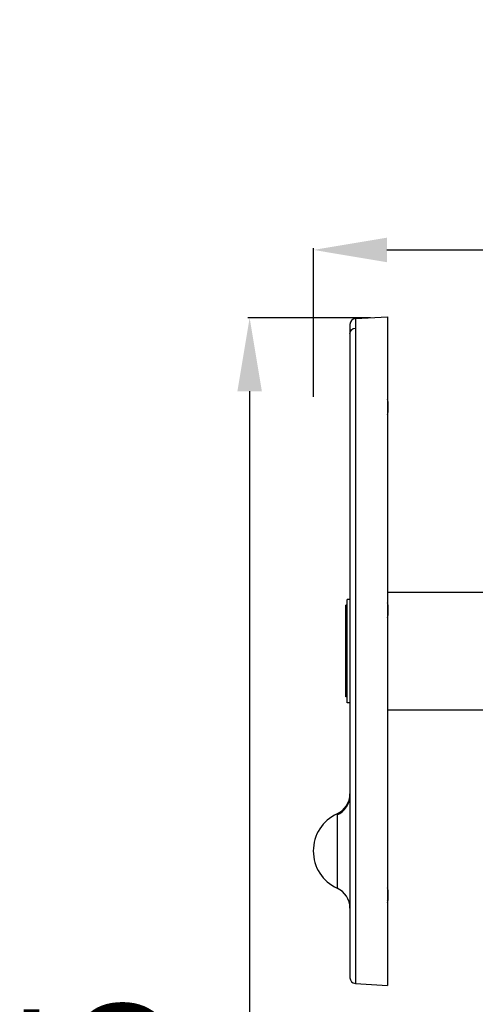
# Model space of a CAD drawing. Units: millimetres. Extents: x 982 to 5318, y -647 to 903.
# Drawn here: x 982 to 1293, y 103 to 773 of the extents above; entities that cross this region are included whole.
import ezdxf

# ---------------------------------------------------------------- set-up
doc = ezdxf.new("R2010")
doc.units = ezdxf.units.MM
doc.header["$MEASUREMENT"] = 0
doc.styles.get("Standard").update_dxf_attribs({"font": 'arial.ttf'})
doc.dimstyles.new('ISO-25', dxfattribs={"dimtxt": 2.5, "dimasz": 2.5, "dimexe": 1.25, "dimexo": 0.625, "dimtad": 1, "dimtxsty": 'Standard', "dimcen": 2.5, "dimadec": 0, "dimazin": 0, "dimtfac": 1, "dimtmove": 0, "dimatfit": 3, "dimfxl": 1, "dimarcsym": 0})

# ---------------------------------------------------------------- blocks, each defined once
blk = doc.blocks.new('*D4')
at = {"color": 0, "lineweight": -2, "transparency": 16777216}
for p, q in [((1182.65, 516.32), (1182.65, 617.57)), ((1820.08, 516.32), (1820.08, 617.57)), ((1232.65, 616.32), (1770.08, 616.32))]:
    blk.add_line(p, q, dxfattribs=at)
at = {"color": 0, "transparency": 16777216}
for points in [[(1232.65, 624.65), (1232.65, 607.98), (1182.65, 616.32)], [(1770.08, 624.65), (1770.08, 607.98), (1820.08, 616.32)]]:
    blk.add_solid(points, dxfattribs=at)
at = {"layer": 'Defpoints', "color": 0, "transparency": 16777216}
for p in [(1820.08, 616.32), (1820.08, 237.39), (1182.65, 210.33)]:
    blk.add_point(p, dxfattribs=at)
at = {"color": 0, "transparency": 16777216, "insert": (1501.37, 707.37), "char_height": 100, "attachment_point": 5}
blk.add_mtext('65', dxfattribs=at)
blk = doc.blocks.new('*D5')
at = {"color": 0, "lineweight": -2, "transparency": 16777216}
for p, q in [((1221.49, 570.21), (1137.9, 570.21)), ((1139.15, 520.21), (1139.15, -523.85)), ((1232.36, -573.85), (1137.9, -573.85))]:
    blk.add_line(p, q, dxfattribs=at)
at = {"color": 0, "transparency": 16777216}
for points in [[(1130.82, 520.21), (1147.48, 520.21), (1139.15, 570.21)], [(1130.82, -523.85), (1147.48, -523.85), (1139.15, -573.85)]]:
    blk.add_solid(points, dxfattribs=at)
at = {"layer": 'Defpoints', "color": 0, "transparency": 16777216}
for p in [(1222.12, 570.21), (1139.15, -573.85), (1232.98, -573.85)]:
    blk.add_point(p, dxfattribs=at)
at = {"color": 0, "transparency": 16777216, "insert": (1048.09, -1.82), "char_height": 100, "attachment_point": 5, "rotation": 90}
blk.add_mtext('115', dxfattribs=at)

msp = doc.modelspace()

# ---------------------------------------------------------------- linework, layer by layer
for p, q in [((1211.249, 569.57), (1232.984, 570.848)), ((1211.249, 569.57), (1211.249, 563.138)), ((1232.984, 570.848), (1232.984, 115.848)), ((1207.484, 565.577), (1207.484, 559.258)), ((1211.249, 563.138), (1211.249, 117.127)), ((1207.484, 559.258), (1207.484, 121.12)), ((1233.284, 513.086), (1233.284, 505.786)), ((1232.984, 383.348), (1314.884, 383.348)), ((1207.484, 378.505), (1205.484, 378.505)), ((1205.484, 374.505), (1204.584, 374.505)), ((1233.284, 374.835), (1233.284, 373.943)), ((1233.284, 373.943), (1233.284, 367.535)), ((1205.484, 312.192), (1204.584, 312.192)), ((1207.484, 308.192), (1205.484, 308.192)), ((1232.984, 303.348), (1314.884, 303.348)), ((1198.722, 232.61), (1198.722, 231.892)), ((1198.722, 231.892), (1198.722, 182.047)), ((1233.284, 180.91), (1233.284, 174.87)), ((1233.284, 174.87), (1233.284, 173.61)), ((1211.249, 117.127), (1232.984, 115.848))]:
    msp.add_line(p, q)
for centre, radius, start, end in [((1211.484, 565.577), 4, 93.366461, 180), ((1229.934, 513.086), 3.35, 0, 24.432698), ((1229.934, 505.786), 3.35, 335.567302, 360), ((1229.934, 374.835), 3.35, 0, 24.432698), ((1229.934, 367.535), 3.35, 335.567302, 360), ((1192.484, 246.252), 15, 294.575241, 360), ((1210.284, 207.329), 27.8, 114.575241, 245.424759), ((1192.484, 168.406), 15, 360, 65.424759), ((1229.934, 180.91), 3.35, 0, 24.432698), ((1229.934, 173.61), 3.35, 335.567302, 0), ((1211.484, 121.12), 4, 180, 266.633539)]:
    msp.add_arc(centre, radius, start, end)
at = {"extrusion": (0, 0, -1)}
for centre, major_axis, ratio, start_param, end_param in [((1211.484, 559.258), (-4, 0), 0.9715691, 0, 1.5120405), ((1229.934, 373.943), (3.35, 0), 0.7556337, -0.426431, 0)]:
    msp.add_ellipse(centre, major_axis=major_axis, ratio=ratio, start_param=start_param, end_param=end_param, dxfattribs=at)
for centre, major_axis, ratio, start_param in [((1192.484, 245.145), (15, 0), 0.9715691, -1.1418775), ((1229.934, 174.87), (3.35, 0), 0.6549945, -0.426431)]:
    msp.add_ellipse(centre, major_axis=major_axis, ratio=ratio, start_param=start_param, end_param=0)
for points, knots in [([(1205.484, 308.192), (1205.484, 308.192), (1205.484, 308.2), (1205.484, 308.254), (1205.484, 308.352), (1205.484, 308.489), (1205.484, 308.599), (1205.484, 308.762), (1205.484, 308.911), (1205.484, 309.122), (1205.484, 309.31), (1205.484, 309.619), (1205.484, 309.966), (1205.484, 310.555), (1205.484, 311.151), (1205.484, 311.983), (1205.484, 312.716), (1205.484, 313.913), (1205.484, 315.237), (1205.484, 317.442), (1205.484, 319.622), (1205.484, 322.29), (1205.484, 324.177), (1205.484, 326.142), (1205.484, 327.487), (1205.484, 329.554), (1205.484, 331.679), (1205.484, 334.955), (1205.484, 337.94), (1205.484, 341.722), (1205.484, 344.764), (1205.484, 348.547), (1205.484, 351.534), (1205.484, 355.176), (1205.484, 357.996), (1205.484, 361.364), (1205.484, 363.912), (1205.484, 366.582), (1205.484, 368.241), (1205.484, 369.795), (1205.484, 370.776), (1205.484, 372.161), (1205.484, 373.428), (1205.484, 375.089), (1205.484, 376.3), (1205.484, 377.345), (1205.484, 377.86), (1205.484, 378.225), (1205.484, 378.392), (1205.484, 378.487), (1205.484, 378.505), (1205.484, 378.505)], [-3.3301504, -3.3301504, -3.3301504, -3.3301504, -3.3052173, -3.2724923, -3.223405, -3.2070425, -3.1743176, -3.1579551, -3.1252302, -3.1088677, -3.0761428, -3.0597803, -3.010693, -2.977968, -2.9125182, -2.8797933, -2.8143434, -2.7816185, -2.6834437, -2.6179939, -2.4870942, -2.4216443, -2.3234696, -2.2907446, -2.2252948, -2.1925699, -2.0943951, -2.0289453, -1.8980456, -1.8325957, -1.701696, -1.6362462, -1.5053465, -1.4398966, -1.3089969, -1.2435471, -1.1126474, -1.0471976, -0.9490228, -0.9162979, -0.850848, -0.8181231, -0.7199483, -0.6544985, -0.5235988, -0.4581489, -0.3599742, -0.3272492, -0.2617994, -0.2290745, -0.1885591, -0.1885591, -0.1885591, -0.1885591]), ([(1204.584, 312.192), (1204.584, 312.192), (1204.584, 312.224), (1204.584, 312.432), (1204.584, 312.875), (1204.584, 313.63), (1204.584, 314.279), (1204.584, 315.046), (1204.584, 315.617), (1204.584, 316.405), (1204.584, 317.095), (1204.584, 318.032), (1204.584, 318.84), (1204.584, 319.921), (1204.584, 320.841), (1204.584, 322.058), (1204.584, 323.083), (1204.584, 324.692), (1204.584, 326.394), (1204.584, 329.097), (1204.584, 331.644), (1204.584, 334.962), (1204.584, 337.703), (1204.584, 341.19), (1204.584, 344.007), (1204.584, 347.514), (1204.584, 350.287), (1204.584, 353.665), (1204.584, 356.276), (1204.584, 359.381), (1204.584, 361.721), (1204.584, 364.424), (1204.584, 366.395), (1204.584, 368.366), (1204.584, 369.537), (1204.584, 370.586), (1204.584, 371.224), (1204.584, 371.943), (1204.584, 372.454), (1204.584, 373.013), (1204.584, 373.396), (1204.584, 373.794), (1204.584, 374.048), (1204.584, 374.288), (1204.584, 374.418), (1204.584, 374.491), (1204.584, 374.505), (1204.584, 374.505)], [2.9530285, 2.9530285, 2.9530285, 2.9530285, 3.010693, 3.0761428, 3.2070425, 3.2724923, 3.3706671, 3.403392, 3.4688419, 3.5015668, 3.5670167, 3.5997416, 3.6651914, 3.6979164, 3.7633662, 3.7960911, 3.861541, 3.8942659, 3.9924407, 4.0578905, 4.1887902, 4.2542401, 4.3851397, 4.4505896, 4.5814893, 4.6469391, 4.7778388, 4.8432887, 4.9741884, 5.0396382, 5.1705379, 5.2359878, 5.3668874, 5.4323373, 5.5305121, 5.563237, 5.6286868, 5.6614118, 5.7268616, 5.7595865, 5.8250364, 5.8577613, 5.9232111, 5.9559361, 6.0213859, 6.0541108, 6.0946245, 6.0946245, 6.0946245, 6.0946245])]:
    msp.add_open_spline(points, degree=3, knots=knots)

# ---------------------------------------------------------------- dimensions: what is measured, and where the dimension line sits
dim = msp.add_linear_dim(base=(1820.084, 616.317), p1=(1182.647, 210.333), p2=(1820.084, 237.391), text='65', dimstyle='ISO-25', override={"dimtxt": 100, "dimasz": 50, "dimgap": 40, "dimtad": 2, "dimfxl": 100, "dimfxlon": 1})
dim.commit()
dim.dimension.update_dxf_attribs({"geometry": '*D4', "text_midpoint": (1501.365, 707.375)})
dim = msp.add_linear_dim(base=(1139.15, -573.852), p1=(1222.116, 570.209), p2=(1232.984, -573.852), angle=90, text='115', dimstyle='ISO-25', override={"dimtxt": 100, "dimasz": 50, "dimgap": 40, "dimtad": 2, "dimfxl": 100, "dimfxlon": 1})
dim.commit()
dim.dimension.update_dxf_attribs({"geometry": '*D5', "text_midpoint": (1048.092, -1.821)})

doc.saveas('drawing.dxf')
